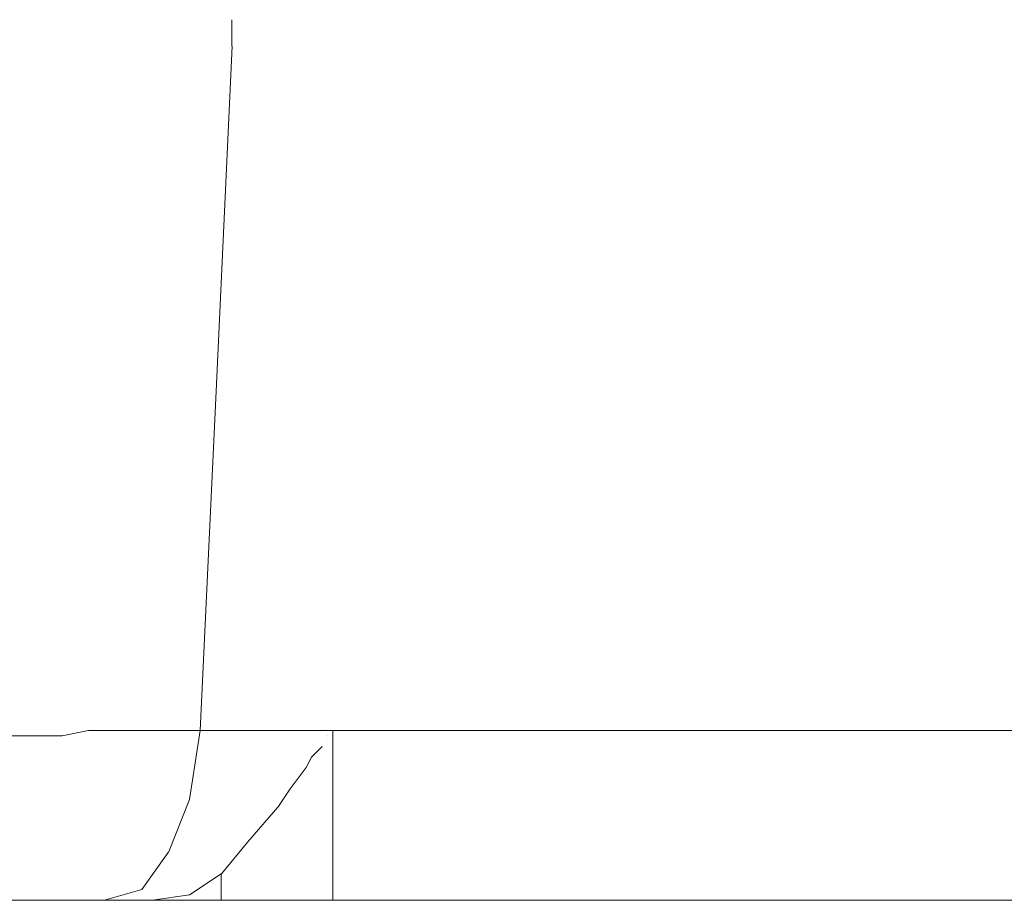
# Model space of a CAD drawing. Units: centimetres. Extents: x -9 to 191, y -166 to 35.
# Drawn here: x -5 to -4, y -37 to -36 of the extents above; entities that cross this region are included whole.
import ezdxf
from ezdxf.lldxf.tags import DXFTag

# ---------------------------------------------------------------- set-up
doc = ezdxf.new("R2010")
doc.units = ezdxf.units.CM
doc.header["$MEASUREMENT"] = 0
doc.layers.add('Layer 1', color=7, linetype='Continuous')
tags = doc.linetypes.add('New Line395', pattern=[0.6, 0.1, -0.5]).pattern_tags.tags
tags[6:7] = [DXFTag(74, 4), DXFTag(75, 0), DXFTag(340, '0'), DXFTag(46, 1.0), DXFTag(50, 0.0), DXFTag(44, 0.0), DXFTag(45, 0.0)]
tags[4:5] = [DXFTag(74, 4), DXFTag(75, 0), DXFTag(340, '0'), DXFTag(46, 1.0), DXFTag(50, 0.0), DXFTag(44, 0.0), DXFTag(45, 0.0)]
tags = doc.linetypes.add('New Line396', pattern=[0.6, 0.1, -0.5]).pattern_tags.tags
tags[6:7] = [DXFTag(74, 4), DXFTag(75, 0), DXFTag(340, '0'), DXFTag(46, 1.0), DXFTag(50, 0.0), DXFTag(44, 0.0), DXFTag(45, 0.0)]
tags[4:5] = [DXFTag(74, 4), DXFTag(75, 0), DXFTag(340, '0'), DXFTag(46, 1.0), DXFTag(50, 0.0), DXFTag(44, 0.0), DXFTag(45, 0.0)]
tags = doc.linetypes.add('New Line397', pattern=[0.6, 0.1, -0.5]).pattern_tags.tags
tags[6:7] = [DXFTag(74, 4), DXFTag(75, 0), DXFTag(340, '0'), DXFTag(46, 1.0), DXFTag(50, 0.0), DXFTag(44, 0.0), DXFTag(45, 0.0)]
tags[4:5] = [DXFTag(74, 4), DXFTag(75, 0), DXFTag(340, '0'), DXFTag(46, 1.0), DXFTag(50, 0.0), DXFTag(44, 0.0), DXFTag(45, 0.0)]
tags = doc.linetypes.add('New Line399', pattern=[0.6, 0.1, -0.5]).pattern_tags.tags
tags[6:7] = [DXFTag(74, 4), DXFTag(75, 0), DXFTag(340, '0'), DXFTag(46, 1.0), DXFTag(50, 0.0), DXFTag(44, 0.0), DXFTag(45, 0.0)]
tags[4:5] = [DXFTag(74, 4), DXFTag(75, 0), DXFTag(340, '0'), DXFTag(46, 1.0), DXFTag(50, 0.0), DXFTag(44, 0.0), DXFTag(45, 0.0)]
tags = doc.linetypes.add('New Line400', pattern=[0.6, 0.1, -0.5]).pattern_tags.tags
tags[6:7] = [DXFTag(74, 4), DXFTag(75, 0), DXFTag(340, '0'), DXFTag(46, 1.0), DXFTag(50, 0.0), DXFTag(44, 0.0), DXFTag(45, 0.0)]
tags[4:5] = [DXFTag(74, 4), DXFTag(75, 0), DXFTag(340, '0'), DXFTag(46, 1.0), DXFTag(50, 0.0), DXFTag(44, 0.0), DXFTag(45, 0.0)]
tags = doc.linetypes.add('New Line401', pattern=[0.6, 0.1, -0.5]).pattern_tags.tags
tags[6:7] = [DXFTag(74, 4), DXFTag(75, 0), DXFTag(340, '0'), DXFTag(46, 1.0), DXFTag(50, 0.0), DXFTag(44, 0.0), DXFTag(45, 0.0)]
tags[4:5] = [DXFTag(74, 4), DXFTag(75, 0), DXFTag(340, '0'), DXFTag(46, 1.0), DXFTag(50, 0.0), DXFTag(44, 0.0), DXFTag(45, 0.0)]
tags = doc.linetypes.add('New Line402', pattern=[0.6, 0.1, -0.5]).pattern_tags.tags
tags[6:7] = [DXFTag(74, 4), DXFTag(75, 0), DXFTag(340, '0'), DXFTag(46, 1.0), DXFTag(50, 0.0), DXFTag(44, 0.0), DXFTag(45, 0.0)]
tags[4:5] = [DXFTag(74, 4), DXFTag(75, 0), DXFTag(340, '0'), DXFTag(46, 1.0), DXFTag(50, 0.0), DXFTag(44, 0.0), DXFTag(45, 0.0)]
tags = doc.linetypes.add('New Line403', pattern=[0.6, 0.1, -0.5]).pattern_tags.tags
tags[6:7] = [DXFTag(74, 4), DXFTag(75, 0), DXFTag(340, '0'), DXFTag(46, 1.0), DXFTag(50, 0.0), DXFTag(44, 0.0), DXFTag(45, 0.0)]
tags[4:5] = [DXFTag(74, 4), DXFTag(75, 0), DXFTag(340, '0'), DXFTag(46, 1.0), DXFTag(50, 0.0), DXFTag(44, 0.0), DXFTag(45, 0.0)]
tags = doc.linetypes.add('New Line404', pattern=[0.6, 0.1, -0.5]).pattern_tags.tags
tags[6:7] = [DXFTag(74, 4), DXFTag(75, 0), DXFTag(340, '0'), DXFTag(46, 1.0), DXFTag(50, 0.0), DXFTag(44, 0.0), DXFTag(45, 0.0)]
tags[4:5] = [DXFTag(74, 4), DXFTag(75, 0), DXFTag(340, '0'), DXFTag(46, 1.0), DXFTag(50, 0.0), DXFTag(44, 0.0), DXFTag(45, 0.0)]
tags = doc.linetypes.add('New Line452', pattern=[0.6, 0.1, -0.5]).pattern_tags.tags
tags[6:7] = [DXFTag(74, 4), DXFTag(75, 0), DXFTag(340, '0'), DXFTag(46, 1.0), DXFTag(50, 0.0), DXFTag(44, 0.0), DXFTag(45, 0.0)]
tags[4:5] = [DXFTag(74, 4), DXFTag(75, 0), DXFTag(340, '0'), DXFTag(46, 1.0), DXFTag(50, 0.0), DXFTag(44, 0.0), DXFTag(45, 0.0)]
tags = doc.linetypes.add('New Line453', pattern=[0.6, 0.1, -0.5]).pattern_tags.tags
tags[6:7] = [DXFTag(74, 4), DXFTag(75, 0), DXFTag(340, '0'), DXFTag(46, 1.0), DXFTag(50, 0.0), DXFTag(44, 0.0), DXFTag(45, 0.0)]
tags[4:5] = [DXFTag(74, 4), DXFTag(75, 0), DXFTag(340, '0'), DXFTag(46, 1.0), DXFTag(50, 0.0), DXFTag(44, 0.0), DXFTag(45, 0.0)]
tags = doc.linetypes.add('New Line454', pattern=[0.6, 0.1, -0.5]).pattern_tags.tags
tags[6:7] = [DXFTag(74, 4), DXFTag(75, 0), DXFTag(340, '0'), DXFTag(46, 1.0), DXFTag(50, 0.0), DXFTag(44, 0.0), DXFTag(45, 0.0)]
tags[4:5] = [DXFTag(74, 4), DXFTag(75, 0), DXFTag(340, '0'), DXFTag(46, 1.0), DXFTag(50, 0.0), DXFTag(44, 0.0), DXFTag(45, 0.0)]
tags = doc.linetypes.add('New Line455', pattern=[0.6, 0.1, -0.5]).pattern_tags.tags
tags[6:7] = [DXFTag(74, 4), DXFTag(75, 0), DXFTag(340, '0'), DXFTag(46, 1.0), DXFTag(50, 0.0), DXFTag(44, 0.0), DXFTag(45, 0.0)]
tags[4:5] = [DXFTag(74, 4), DXFTag(75, 0), DXFTag(340, '0'), DXFTag(46, 1.0), DXFTag(50, 0.0), DXFTag(44, 0.0), DXFTag(45, 0.0)]
tags = doc.linetypes.add('New Line467', pattern=[0.6, 0.1, -0.5]).pattern_tags.tags
tags[6:7] = [DXFTag(74, 4), DXFTag(75, 0), DXFTag(340, '0'), DXFTag(46, 1.0), DXFTag(50, 0.0), DXFTag(44, 0.0), DXFTag(45, 0.0)]
tags[4:5] = [DXFTag(74, 4), DXFTag(75, 0), DXFTag(340, '0'), DXFTag(46, 1.0), DXFTag(50, 0.0), DXFTag(44, 0.0), DXFTag(45, 0.0)]
tags = doc.linetypes.add('New Line649', pattern=[0.6, 0.1, -0.5]).pattern_tags.tags
tags[6:7] = [DXFTag(74, 4), DXFTag(75, 0), DXFTag(340, '0'), DXFTag(46, 1.0), DXFTag(50, 0.0), DXFTag(44, 0.0), DXFTag(45, 0.0)]
tags[4:5] = [DXFTag(74, 4), DXFTag(75, 0), DXFTag(340, '0'), DXFTag(46, 1.0), DXFTag(50, 0.0), DXFTag(44, 0.0), DXFTag(45, 0.0)]
tags = doc.linetypes.add('New Line652', pattern=[0.6, 0.1, -0.5]).pattern_tags.tags
tags[6:7] = [DXFTag(74, 4), DXFTag(75, 0), DXFTag(340, '0'), DXFTag(46, 1.0), DXFTag(50, 0.0), DXFTag(44, 0.0), DXFTag(45, 0.0)]
tags[4:5] = [DXFTag(74, 4), DXFTag(75, 0), DXFTag(340, '0'), DXFTag(46, 1.0), DXFTag(50, 0.0), DXFTag(44, 0.0), DXFTag(45, 0.0)]
tags = doc.linetypes.add('New Line655', pattern=[0.6, 0.1, -0.5]).pattern_tags.tags
tags[6:7] = [DXFTag(74, 4), DXFTag(75, 0), DXFTag(340, '0'), DXFTag(46, 1.0), DXFTag(50, 0.0), DXFTag(44, 0.0), DXFTag(45, 0.0)]
tags[4:5] = [DXFTag(74, 4), DXFTag(75, 0), DXFTag(340, '0'), DXFTag(46, 1.0), DXFTag(50, 0.0), DXFTag(44, 0.0), DXFTag(45, 0.0)]
tags = doc.linetypes.add('New Line656', pattern=[0.6, 0.1, -0.5]).pattern_tags.tags
tags[6:7] = [DXFTag(74, 4), DXFTag(75, 0), DXFTag(340, '0'), DXFTag(46, 1.0), DXFTag(50, 0.0), DXFTag(44, 0.0), DXFTag(45, 0.0)]
tags[4:5] = [DXFTag(74, 4), DXFTag(75, 0), DXFTag(340, '0'), DXFTag(46, 1.0), DXFTag(50, 0.0), DXFTag(44, 0.0), DXFTag(45, 0.0)]
tags = doc.linetypes.add('New Line657', pattern=[0.6, 0.1, -0.5]).pattern_tags.tags
tags[6:7] = [DXFTag(74, 4), DXFTag(75, 0), DXFTag(340, '0'), DXFTag(46, 1.0), DXFTag(50, 0.0), DXFTag(44, 0.0), DXFTag(45, 0.0)]
tags[4:5] = [DXFTag(74, 4), DXFTag(75, 0), DXFTag(340, '0'), DXFTag(46, 1.0), DXFTag(50, 0.0), DXFTag(44, 0.0), DXFTag(45, 0.0)]
tags = doc.linetypes.add('New Line658', pattern=[0.6, 0.1, -0.5]).pattern_tags.tags
tags[6:7] = [DXFTag(74, 4), DXFTag(75, 0), DXFTag(340, '0'), DXFTag(46, 1.0), DXFTag(50, 0.0), DXFTag(44, 0.0), DXFTag(45, 0.0)]
tags[4:5] = [DXFTag(74, 4), DXFTag(75, 0), DXFTag(340, '0'), DXFTag(46, 1.0), DXFTag(50, 0.0), DXFTag(44, 0.0), DXFTag(45, 0.0)]
tags = doc.linetypes.add('New Line659', pattern=[0.6, 0.1, -0.5]).pattern_tags.tags
tags[6:7] = [DXFTag(74, 4), DXFTag(75, 0), DXFTag(340, '0'), DXFTag(46, 1.0), DXFTag(50, 0.0), DXFTag(44, 0.0), DXFTag(45, 0.0)]
tags[4:5] = [DXFTag(74, 4), DXFTag(75, 0), DXFTag(340, '0'), DXFTag(46, 1.0), DXFTag(50, 0.0), DXFTag(44, 0.0), DXFTag(45, 0.0)]
tags = doc.linetypes.add('New Line660', pattern=[0.6, 0.1, -0.5]).pattern_tags.tags
tags[6:7] = [DXFTag(74, 4), DXFTag(75, 0), DXFTag(340, '0'), DXFTag(46, 1.0), DXFTag(50, 0.0), DXFTag(44, 0.0), DXFTag(45, 0.0)]
tags[4:5] = [DXFTag(74, 4), DXFTag(75, 0), DXFTag(340, '0'), DXFTag(46, 1.0), DXFTag(50, 0.0), DXFTag(44, 0.0), DXFTag(45, 0.0)]
tags = doc.linetypes.add('New Line661', pattern=[0.6, 0.1, -0.5]).pattern_tags.tags
tags[6:7] = [DXFTag(74, 4), DXFTag(75, 0), DXFTag(340, '0'), DXFTag(46, 1.0), DXFTag(50, 0.0), DXFTag(44, 0.0), DXFTag(45, 0.0)]
tags[4:5] = [DXFTag(74, 4), DXFTag(75, 0), DXFTag(340, '0'), DXFTag(46, 1.0), DXFTag(50, 0.0), DXFTag(44, 0.0), DXFTag(45, 0.0)]
tags = doc.linetypes.add('New Line662', pattern=[0.6, 0.1, -0.5]).pattern_tags.tags
tags[6:7] = [DXFTag(74, 4), DXFTag(75, 0), DXFTag(340, '0'), DXFTag(46, 1.0), DXFTag(50, 0.0), DXFTag(44, 0.0), DXFTag(45, 0.0)]
tags[4:5] = [DXFTag(74, 4), DXFTag(75, 0), DXFTag(340, '0'), DXFTag(46, 1.0), DXFTag(50, 0.0), DXFTag(44, 0.0), DXFTag(45, 0.0)]
tags = doc.linetypes.add('New Line663', pattern=[0.6, 0.1, -0.5]).pattern_tags.tags
tags[6:7] = [DXFTag(74, 4), DXFTag(75, 0), DXFTag(340, '0'), DXFTag(46, 1.0), DXFTag(50, 0.0), DXFTag(44, 0.0), DXFTag(45, 0.0)]
tags[4:5] = [DXFTag(74, 4), DXFTag(75, 0), DXFTag(340, '0'), DXFTag(46, 1.0), DXFTag(50, 0.0), DXFTag(44, 0.0), DXFTag(45, 0.0)]
tags = doc.linetypes.add('New Line664', pattern=[0.6, 0.1, -0.5]).pattern_tags.tags
tags[6:7] = [DXFTag(74, 4), DXFTag(75, 0), DXFTag(340, '0'), DXFTag(46, 1.0), DXFTag(50, 0.0), DXFTag(44, 0.0), DXFTag(45, 0.0)]
tags[4:5] = [DXFTag(74, 4), DXFTag(75, 0), DXFTag(340, '0'), DXFTag(46, 1.0), DXFTag(50, 0.0), DXFTag(44, 0.0), DXFTag(45, 0.0)]
tags = doc.linetypes.add('New Line665', pattern=[0.6, 0.1, -0.5]).pattern_tags.tags
tags[6:7] = [DXFTag(74, 4), DXFTag(75, 0), DXFTag(340, '0'), DXFTag(46, 1.0), DXFTag(50, 0.0), DXFTag(44, 0.0), DXFTag(45, 0.0)]
tags[4:5] = [DXFTag(74, 4), DXFTag(75, 0), DXFTag(340, '0'), DXFTag(46, 1.0), DXFTag(50, 0.0), DXFTag(44, 0.0), DXFTag(45, 0.0)]
tags = doc.linetypes.add('New Line666', pattern=[0.6, 0.1, -0.5]).pattern_tags.tags
tags[6:7] = [DXFTag(74, 4), DXFTag(75, 0), DXFTag(340, '0'), DXFTag(46, 1.0), DXFTag(50, 0.0), DXFTag(44, 0.0), DXFTag(45, 0.0)]
tags[4:5] = [DXFTag(74, 4), DXFTag(75, 0), DXFTag(340, '0'), DXFTag(46, 1.0), DXFTag(50, 0.0), DXFTag(44, 0.0), DXFTag(45, 0.0)]
tags = doc.linetypes.add('New Line667', pattern=[0.6, 0.1, -0.5]).pattern_tags.tags
tags[6:7] = [DXFTag(74, 4), DXFTag(75, 0), DXFTag(340, '0'), DXFTag(46, 1.0), DXFTag(50, 0.0), DXFTag(44, 0.0), DXFTag(45, 0.0)]
tags[4:5] = [DXFTag(74, 4), DXFTag(75, 0), DXFTag(340, '0'), DXFTag(46, 1.0), DXFTag(50, 0.0), DXFTag(44, 0.0), DXFTag(45, 0.0)]
tags = doc.linetypes.add('New Line668', pattern=[0.6, 0.1, -0.5]).pattern_tags.tags
tags[6:7] = [DXFTag(74, 4), DXFTag(75, 0), DXFTag(340, '0'), DXFTag(46, 1.0), DXFTag(50, 0.0), DXFTag(44, 0.0), DXFTag(45, 0.0)]
tags[4:5] = [DXFTag(74, 4), DXFTag(75, 0), DXFTag(340, '0'), DXFTag(46, 1.0), DXFTag(50, 0.0), DXFTag(44, 0.0), DXFTag(45, 0.0)]
tags = doc.linetypes.add('New Line669', pattern=[0.6, 0.1, -0.5]).pattern_tags.tags
tags[6:7] = [DXFTag(74, 4), DXFTag(75, 0), DXFTag(340, '0'), DXFTag(46, 1.0), DXFTag(50, 0.0), DXFTag(44, 0.0), DXFTag(45, 0.0)]
tags[4:5] = [DXFTag(74, 4), DXFTag(75, 0), DXFTag(340, '0'), DXFTag(46, 1.0), DXFTag(50, 0.0), DXFTag(44, 0.0), DXFTag(45, 0.0)]
tags = doc.linetypes.add('New Line696', pattern=[0.6, 0.1, -0.5]).pattern_tags.tags
tags[6:7] = [DXFTag(74, 4), DXFTag(75, 0), DXFTag(340, '0'), DXFTag(46, 1.0), DXFTag(50, 0.0), DXFTag(44, 0.0), DXFTag(45, 0.0)]
tags[4:5] = [DXFTag(74, 4), DXFTag(75, 0), DXFTag(340, '0'), DXFTag(46, 1.0), DXFTag(50, 0.0), DXFTag(44, 0.0), DXFTag(45, 0.0)]

msp = doc.modelspace()

# ---------------------------------------------------------------- linework, layer by layer
at = {"layer": 'Layer 1', "color": 250, "linetype": 'New Line397', "lineweight": 9}
msp.add_open_spline([(-4.75651, -36.26439), (-4.75651, -36.26439), (-4.75651, -36.25179), (-4.75651, -36.25179)], degree=3, dxfattribs=at)
at = {"layer": 'Layer 1', "color": 250, "linetype": 'New Line396', "lineweight": 9}
msp.add_open_spline([(-4.76402, -36.42914), (-4.76402, -36.42914), (-4.75639, -36.26439), (-4.75639, -36.26439)], degree=3, dxfattribs=at)
at = {"layer": 'Layer 1', "color": 250, "linetype": 'New Line395', "lineweight": 9}
msp.add_open_spline([(-4.77165, -36.59122), (-4.77165, -36.59122), (-4.76402, -36.42914), (-4.76402, -36.42914)], degree=3, dxfattribs=at)
at = {"layer": 'Layer 1', "color": 250, "linetype": 'New Line404', "lineweight": 9}
msp.add_open_spline([(-4.85281, -36.59377), (-4.85281, -36.59377), (-4.86287, -36.59377), (-4.86287, -36.59377)], degree=3, dxfattribs=at)
at = {"layer": 'Layer 1', "color": 250, "linetype": 'New Line403', "lineweight": 9}
msp.add_open_spline([(-4.83755, -36.59377), (-4.83755, -36.59377), (-4.85269, -36.59377), (-4.85269, -36.59377)], degree=3, dxfattribs=at)
at = {"layer": 'Layer 1', "color": 250, "linetype": 'New Line402', "lineweight": 9}
msp.add_open_spline([(-4.82495, -36.59122), (-4.82495, -36.59122), (-4.83755, -36.59377), (-4.83755, -36.59377)], degree=3, dxfattribs=at)
at = {"layer": 'Layer 1', "color": 250, "linetype": 'New Line401', "lineweight": 9}
msp.add_open_spline([(-4.80969, -36.59122), (-4.80969, -36.59122), (-4.82483, -36.59122), (-4.82483, -36.59122)], degree=3, dxfattribs=at)
at = {"layer": 'Layer 1', "color": 250, "linetype": 'New Line400', "lineweight": 9}
msp.add_open_spline([(-4.792, -36.59122), (-4.792, -36.59122), (-4.80969, -36.59122), (-4.80969, -36.59122)], degree=3, dxfattribs=at)
at = {"layer": 'Layer 1', "color": 250, "linetype": 'New Line399', "lineweight": 9}
msp.add_open_spline([(-4.77165, -36.59122), (-4.77165, -36.59122), (-4.792, -36.59122), (-4.792, -36.59122)], degree=3, dxfattribs=at)
at = {"layer": 'Layer 1', "color": 250, "linetype": 'New Line452', "lineweight": 9}
msp.add_open_spline([(-4.77165, -36.59122), (-4.77165, -36.59122), (-4.77674, -36.62417), (-4.77674, -36.62417)], degree=3, dxfattribs=at)
at = {"layer": 'Layer 1', "color": 250, "linetype": 'New Line649', "lineweight": 9}
msp.add_open_spline([(-4.7083, -36.59122), (-4.7083, -36.59122), (-4.77165, -36.59122), (-4.77165, -36.59122)], degree=3, dxfattribs=at)
at = {"layer": 'Layer 1', "color": 250, "linetype": 'New Line660', "lineweight": 13}
msp.add_open_spline([(-4.71084, -36.59377), (-4.71084, -36.59377), (-4.71084, -36.59377), (-4.71084, -36.59377)], degree=3, dxfattribs=at)
at = {"layer": 'Layer 1', "color": 250, "linetype": 'New Line661', "lineweight": 13}
msp.add_open_spline([(-4.71084, -36.59377), (-4.71084, -36.59377), (-4.71084, -36.59377), (-4.71084, -36.59377)], degree=3, dxfattribs=at)
at = {"layer": 'Layer 1', "color": 250, "linetype": 'New Line652', "lineweight": 13}
msp.add_open_spline([(-0.99867, -36.59122), (-0.99867, -36.59122), (-4.7083, -36.59122), (-4.7083, -36.59122)], degree=3, dxfattribs=at)
at = {"layer": 'Layer 1', "color": 250, "linetype": 'New Line658', "lineweight": 13}
msp.add_open_spline([(-4.7083, -36.59122), (-4.7083, -36.59122), (-4.7083, -36.59122), (-4.7083, -36.59122)], degree=3, dxfattribs=at)
at = {"layer": 'Layer 1', "color": 250, "linetype": 'New Line659', "lineweight": 13}
msp.add_open_spline([(-4.7083, -36.59122), (-4.7083, -36.59122), (-4.7083, -36.59122), (-4.7083, -36.59122)], degree=3, dxfattribs=at)
at = {"layer": 'Layer 1', "color": 250, "linetype": 'New Line696', "lineweight": 9}
msp.add_open_spline([(-4.7083, -36.67238), (-4.7083, -36.67238), (-4.7083, -36.59122), (-4.7083, -36.59122)], degree=3, dxfattribs=at)
at = {"layer": 'Layer 1', "color": 250, "linetype": 'New Line662', "lineweight": 13}
msp.add_open_spline([(-4.71084, -36.59631), (-4.71084, -36.59631), (-4.71084, -36.59631), (-4.71084, -36.59631)], degree=3, dxfattribs=at)
at = {"layer": 'Layer 1', "color": 250, "linetype": 'New Line664', "lineweight": 13}
msp.add_open_spline([(-4.71338, -36.59885), (-4.71338, -36.59885), (-4.71847, -36.60394), (-4.71847, -36.60394)], degree=3, dxfattribs=at)
at = {"layer": 'Layer 1', "color": 250, "linetype": 'New Line663', "lineweight": 13}
msp.add_open_spline([(-4.71338, -36.59885), (-4.71338, -36.59885), (-4.71338, -36.59885), (-4.71338, -36.59885)], degree=3, dxfattribs=at)
at = {"layer": 'Layer 1', "color": 250, "linetype": 'New Line665', "lineweight": 13}
msp.add_open_spline([(-4.71847, -36.60394), (-4.71847, -36.60394), (-4.72102, -36.60903), (-4.72102, -36.60903)], degree=3, dxfattribs=at)
at = {"layer": 'Layer 1', "color": 250, "linetype": 'New Line666', "lineweight": 13}
msp.add_open_spline([(-4.72102, -36.60903), (-4.72102, -36.60903), (-4.72865, -36.61908), (-4.72865, -36.61908)], degree=3, dxfattribs=at)
at = {"layer": 'Layer 1', "color": 250, "linetype": 'New Line667', "lineweight": 13}
msp.add_open_spline([(-4.72865, -36.61908), (-4.72865, -36.61908), (-4.73374, -36.62684), (-4.73374, -36.62684)], degree=3, dxfattribs=at)
at = {"layer": 'Layer 1', "color": 250, "linetype": 'New Line453', "lineweight": 9}
msp.add_open_spline([(-4.77674, -36.62417), (-4.77674, -36.62417), (-4.78679, -36.64961), (-4.78679, -36.64961)], degree=3, dxfattribs=at)
at = {"layer": 'Layer 1', "color": 250, "linetype": 'New Line668', "lineweight": 13}
msp.add_open_spline([(-4.73361, -36.62671), (-4.73361, -36.62671), (-4.74888, -36.64452), (-4.74888, -36.64452)], degree=3, dxfattribs=at)
at = {"layer": 'Layer 1', "color": 250, "linetype": 'New Line669', "lineweight": 13}
msp.add_open_spline([(-4.74888, -36.64452), (-4.74888, -36.64452), (-4.76148, -36.65966), (-4.76148, -36.65966)], degree=3, dxfattribs=at)
at = {"layer": 'Layer 1', "color": 250, "linetype": 'New Line454', "lineweight": 9}
msp.add_open_spline([(-4.78692, -36.64961), (-4.78692, -36.64961), (-4.79951, -36.6673), (-4.79951, -36.6673)], degree=3, dxfattribs=at)
at = {"layer": 'Layer 1', "color": 250, "linetype": 'New Line655', "lineweight": 13}
msp.add_open_spline([(-4.7616, -36.65966), (-4.7616, -36.65966), (-4.77674, -36.66984), (-4.77674, -36.66984)], degree=3, dxfattribs=at)
at = {"layer": 'Layer 1', "color": 250, "linetype": 'New Line657', "lineweight": 9}
msp.add_open_spline([(-4.7616, -36.65966), (-4.7616, -36.65966), (-4.7616, -36.67238), (-4.7616, -36.67238)], degree=3, dxfattribs=at)
at = {"layer": 'Layer 1', "color": 250, "linetype": 'New Line455', "lineweight": 9}
msp.add_open_spline([(-4.79951, -36.6673), (-4.79951, -36.6673), (-4.81732, -36.67238), (-4.81732, -36.67238)], degree=3, dxfattribs=at)
at = {"layer": 'Layer 1', "color": 250, "linetype": 'New Line467', "lineweight": 13}
msp.add_open_spline([(4.87485, -36.67238), (4.87485, -36.67238), (-5.54452, -36.67238), (-5.54452, -36.67238)], degree=3, dxfattribs=at)
at = {"layer": 'Layer 1', "color": 250, "linetype": 'New Line656', "lineweight": 13}
msp.add_open_spline([(-4.77674, -36.66984), (-4.77674, -36.66984), (-4.79443, -36.67238), (-4.79443, -36.67238)], degree=3, dxfattribs=at)

doc.saveas('drawing.dxf')
